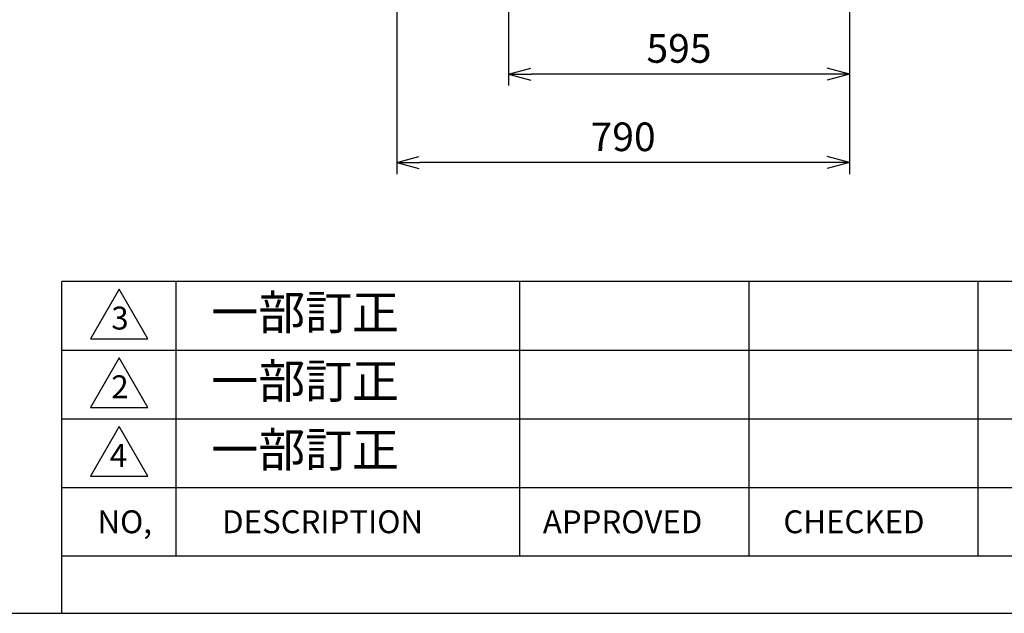
# Model space of a CAD drawing. Extents: x 0 to 7895, y 0 to 5446.
# Drawn here: x 3596 to 5315, y 0 to 1038 of the extents above; entities that cross this region are included whole.
import ezdxf

# ---------------------------------------------------------------- set-up
doc = ezdxf.new("R2010")
doc.units = 0
doc.header["$LTSCALE"] = 200
doc.header["$MEASUREMENT"] = 0
doc.layers.get('0').update_dxf_attribs({"linetype": 'CONTINUOUS'})
doc.layers.get('DEFPOINTS').update_dxf_attribs({"linetype": 'CONTINUOUS'})
doc.styles.get("Standard").update_dxf_attribs({"font": 'simplex.shx', "width": 0.8, "bigfont": 'extfont.shx'})
doc.dimstyles.new('YA', dxfattribs={"dimscale": 20, "dimtxt": 2.5, "dimasz": 2, "dimexe": 1, "dimexo": 1, "dimgap": 1, "dimtad": 1, "dimdsep": 46, "dimtxsty": 'Standard', "dimblk1": 'YA', "dimblk2": 'YA', "dimsah": 1, "dimcen": -1, "dimclrd": 2, "dimclre": 2, "dimclrt": 2, "dimadec": 0, "dimazin": 0, "dimtfac": 0.5, "dimtix": 1, "dimtmove": 2, "dimatfit": 3, "dimldrblk": 'YA', "dimfxl": 1, "dimtvp": 0.833333, "dimtolj": 1, "dimarcsym": 0})

# ---------------------------------------------------------------- blocks, each defined once
blk = doc.blocks.new('YA')
at = {"color": 2}
for q in [(-1, 0), (-0.966, 0.259), (-0.966, -0.259)]:
    blk.add_line((0, 0), q, dxfattribs=at)
blk = doc.blocks.new('*D88')
at = {"color": 2, "lineweight": -2, "transparency": 16777216}
for p, q in [((4254.4, 2066.3), (4254.4, 767.8)), ((5044.5, 1230.5), (5044.5, 767.8)), ((5004.5, 787.8), (4294.4, 787.8))]:
    blk.add_line(p, q, dxfattribs=at)
at = {"layer": 'DEFPOINTS', "color": 0, "transparency": 16777216}
for p in [(4254.4, 2086.3), (5044.5, 1250.5), (4254.4, 787.8)]:
    blk.add_point(p, dxfattribs=at)
at = {"color": 2, "lineweight": -2, "transparency": 16777216, "xscale": 40, "yscale": 40, "zscale": 40, "rotation": 180}
blk.add_blockref('YA', (4254.4, 787.8), dxfattribs=at)
at = {"color": 2, "lineweight": -2, "transparency": 16777216, "xscale": 40, "yscale": 40, "zscale": 40}
blk.add_blockref('YA', (5044.5, 787.8), dxfattribs=at)
at = {"color": 2, "transparency": 16777216, "insert": (4649.5, 832.8), "char_height": 50, "attachment_point": 5}
blk.add_mtext('\\A1;790', dxfattribs=at)
blk = doc.blocks.new('*D81')
at = {"color": 2, "lineweight": -2, "transparency": 16777216}
for p, q in [((4449.5, 1281), (4449.5, 922.2)), ((5044.5, 1230.5), (5044.5, 922.2)), ((5004.5, 942.2), (4489.5, 942.2))]:
    blk.add_line(p, q, dxfattribs=at)
at = {"layer": 'DEFPOINTS', "color": 0, "transparency": 16777216}
for p in [(4449.5, 1301), (5044.5, 1250.5), (4449.5, 942.2)]:
    blk.add_point(p, dxfattribs=at)
at = {"color": 2, "lineweight": -2, "transparency": 16777216, "xscale": 40, "yscale": 40, "zscale": 40, "rotation": 180}
blk.add_blockref('YA', (4449.5, 942.2), dxfattribs=at)
at = {"color": 2, "lineweight": -2, "transparency": 16777216, "xscale": 40, "yscale": 40, "zscale": 40}
blk.add_blockref('YA', (5044.5, 942.2), dxfattribs=at)
at = {"color": 2, "transparency": 16777216, "insert": (4747, 987.2), "char_height": 50, "attachment_point": 5}
blk.add_mtext('\\A1;595', dxfattribs=at)

msp = doc.modelspace()

# ---------------------------------------------------------------- linework, layer by layer
at = {"color": 7, "linetype": 'Continuous'}
for p in [(5909.286, 580), (3669.286, 0)]:
    msp.add_line(p, (3669.286, 580), dxfattribs=at)
at = {"color": 2, "linetype": 'Continuous'}
for p, q in [((3869.286, 100), (3869.286, 580)), ((4469.286, 100), (4469.286, 580)), ((4869.286, 100), (4869.286, 580)), ((5269.286, 100), (5269.286, 580)), ((3669.286, 460), (7809.286, 460)), ((3669.286, 340), (7809.286, 340)), ((3669.286, 220), (7809.286, 220)), ((5909.286, 100), (3669.286, 100))]:
    msp.add_line(p, q, dxfattribs=at)
at = {"color": 3, "linetype": 'Continuous'}
for p, q in [((3769.286, 566.603), (3719.286, 480)), ((3819.286, 480), (3769.286, 566.603)), ((3719.286, 480), (3819.286, 480)), ((3769.286, 446.603), (3719.286, 360)), ((3819.286, 360), (3769.286, 446.603)), ((3719.286, 360), (3819.286, 360)), ((3769.286, 326.603), (3719.286, 240)), ((3819.286, 240), (3769.286, 326.603)), ((3719.286, 240), (3819.286, 240))]:
    msp.add_line(p, q, dxfattribs=at)
at = {"color": 7}
msp.add_lwpolyline([(0, 0), (7809.286, 0), (7809.286, 5446.476), (0, 5446.476)], close=True, dxfattribs=at)

# ---------------------------------------------------------------- texts
at = {"color": 3}
for s, height, p in [('一部訂正', 60, (3930.579, 495.964)), ('3', 40, (3755.783, 495.964)), ('一部訂正', 60, (3930.579, 375.964)), ('2', 40, (3755.783, 375.964)), ('一部訂正', 60, (3930.579, 255.964)), ('4', 40, (3753.146, 255.964))]:
    msp.add_text(s, height=height, dxfattribs=at).set_placement(p)
at = {"color": 3, "linetype": 'Continuous'}
for s, p in [('NO,', (3731.671, 140)), ('DESCRIPTION', (3949.286, 140)), ('APPROVED', (4509.286, 140)), ('CHECKED', (4929.286, 140))]:
    msp.add_text(s, height=40, dxfattribs=at).set_placement(p)

# ---------------------------------------------------------------- dimensions: what is measured, and where the dimension line sits
at = {"color": 4}
dim = msp.add_linear_dim(base=(4254.439, 787.837), p1=(5044.493, 1250.456), p2=(4254.439, 2086.303), dimstyle='YA', override={"dimdec": 0}, dxfattribs=at)
dim.commit()
dim.dimension.update_dxf_attribs({"geometry": '*D88', "text_midpoint": (4649.466, 832.837)})
dim = msp.add_linear_dim(base=(4449.493, 942.232), p1=(5044.493, 1250.456), p2=(4449.493, 1300.966), text='595', dimstyle='YA', dxfattribs=at)
dim.commit()
dim.dimension.update_dxf_attribs({"geometry": '*D81', "text_midpoint": (4746.993, 987.232)})

doc.saveas('drawing.dxf')
